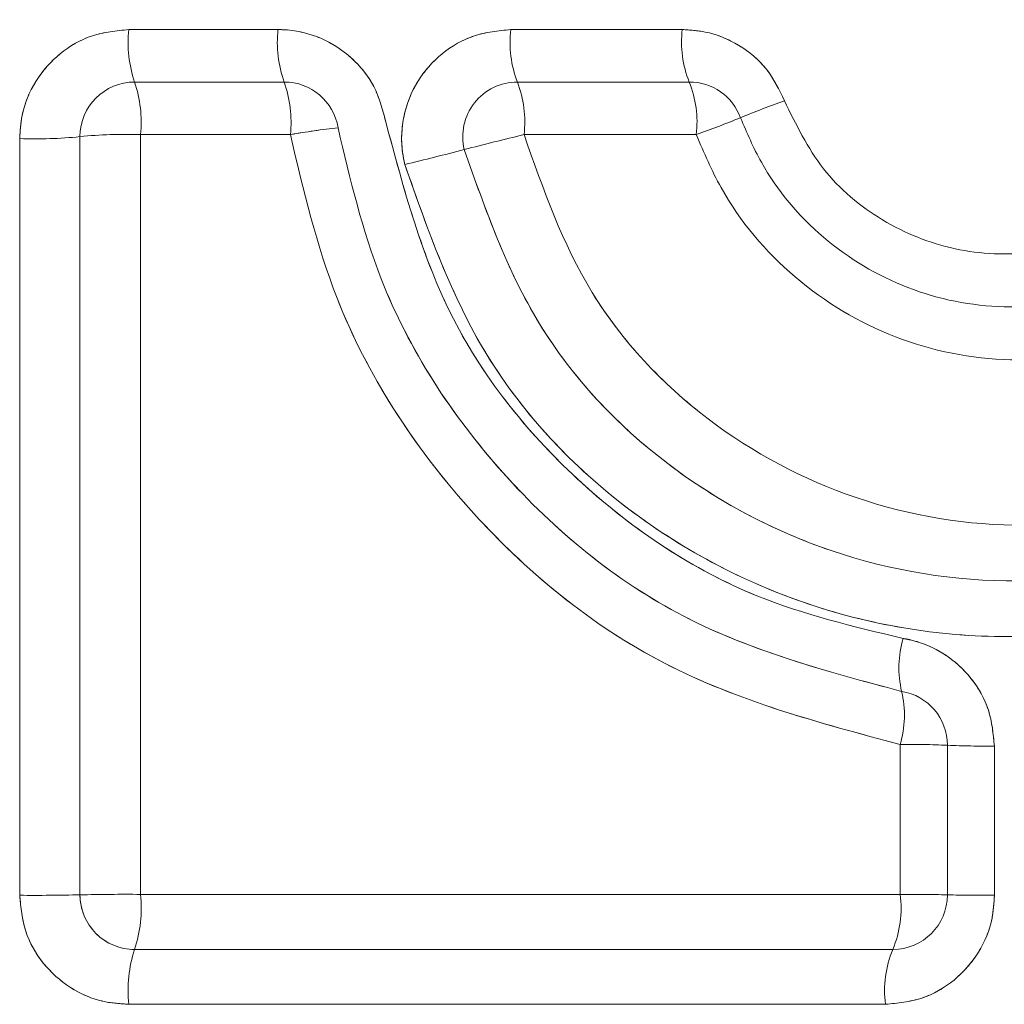
# Model space of a CAD drawing. Units: inches. Extents: x 4 to 132, y 2 to 86.
# Drawn here: x 37 to 37, y 77 to 78 of the extents above; entities that cross this region are included whole.
import ezdxf

# ---------------------------------------------------------------- set-up
doc = ezdxf.new("R2010")
doc.units = ezdxf.units.IN
doc.header["$LTSCALE"] = 8
doc.header["$MEASUREMENT"] = 0
doc.linetypes.add('PHANTOM', pattern=[0.49999999999999994, 0.25, -0.05, 0.05, -0.05, 0.05, -0.05])

msp = doc.modelspace()

# ---------------------------------------------------------------- linework, layer by layer
at = {"color": 7, "linetype": 'Continuous', "lineweight": 15}
for p, q in [((36.85333489879986, 77.673919977378), (36.88066237919405, 77.673919977378)), ((36.92327303336626, 77.673919977378), (36.95467544184626, 77.673919977378)), ((36.85441268710517, 77.6643196211155), (36.88179482246015, 77.6643196211155)), ((36.92449069794071, 77.6643196211155), (36.95595591123766, 77.6643196211155)), ((36.8554947952033, 77.65468078647118), (36.8554947952033, 77.51559010510846)), ((36.88293180457702, 77.65468078647118), (36.8554947952033, 77.65468078647118)), ((36.95724151277091, 77.65468078647118), (36.92571324293429, 77.65468078647118)), ((36.83337481895954, 77.51542446839598), (36.83337481895954, 77.65395989753769)), ((36.84441268710518, 77.5155071211155), (36.84441268710518, 77.6543196211155)), ((36.99458547656602, 77.51559010510846), (36.99458547656602, 77.54302656569874)), ((37.00322518710517, 77.5428887087846), (37.00322518710517, 77.5155071211155)), ((37.01183040778189, 77.54275140219747), (37.01183040778189, 77.51542446839598)), ((36.8554947952033, 77.51559010510846), (36.99458547656602, 77.51559010510846)), ((36.99322518710517, 77.5055071211155), (36.85441268710517, 77.5055071211155)), ((36.99187032794158, 77.49546438855566), (36.85333489879986, 77.49546438855566))]:
    msp.add_line(p, q, dxfattribs=at)
at = {"color": 7, "linetype": 'PHANTOM', "lineweight": 0}
for p, q in [((36.85333489879986, 77.673919977378), (36.88066237919405, 77.673919977378)), ((36.85333489879986, 77.673919977378), (36.88066237919405, 77.673919977378)), ((36.92327303336626, 77.673919977378), (36.95467544184626, 77.673919977378)), ((36.92327303336626, 77.673919977378), (36.95467544184626, 77.673919977378)), ((36.85441268710517, 77.6643196211155), (36.88179482246015, 77.6643196211155)), ((36.85441268710517, 77.6643196211155), (36.88179482246015, 77.6643196211155)), ((36.92449069794071, 77.6643196211155), (36.95595591123766, 77.6643196211155)), ((36.92449069794071, 77.6643196211155), (36.95595591123766, 77.6643196211155)), ((36.8554947952033, 77.65468078647118), (36.8554947952033, 77.51559010510846)), ((36.88293180457702, 77.65468078647118), (36.8554947952033, 77.65468078647118)), ((36.8554947952033, 77.65468078647118), (36.8554947952033, 77.51559010510846)), ((36.88293180457702, 77.65468078647118), (36.8554947952033, 77.65468078647118)), ((36.95724151277091, 77.65468078647118), (36.92571324293429, 77.65468078647118)), ((36.95724151277091, 77.65468078647118), (36.92571324293429, 77.65468078647118)), ((36.83337481895954, 77.51542446839598), (36.83337481895954, 77.65395989753769)), ((36.83337481895954, 77.51542446839598), (36.83337481895954, 77.65395989753769)), ((36.84441268710518, 77.5155071211155), (36.84441268710518, 77.6543196211155)), ((36.84441268710518, 77.5155071211155), (36.84441268710518, 77.6543196211155)), ((36.99458547656602, 77.51559010510846), (36.99458547656602, 77.54302656569874)), ((36.99458547656602, 77.51559010510846), (36.99458547656602, 77.54302656569874)), ((37.00322518710517, 77.5428887087846), (37.00322518710517, 77.5155071211155)), ((37.00322518710517, 77.5428887087846), (37.00322518710517, 77.5155071211155)), ((37.01183040778189, 77.54275140219747), (37.01183040778189, 77.51542446839598)), ((37.01183040778189, 77.54275140219747), (37.01183040778189, 77.51542446839598)), ((36.8554947952033, 77.51559010510846), (36.99458547656602, 77.51559010510846)), ((36.8554947952033, 77.51559010510846), (36.99458547656602, 77.51559010510846)), ((36.99322518710517, 77.5055071211155), (36.85441268710517, 77.5055071211155)), ((36.99322518710517, 77.5055071211155), (36.85441268710517, 77.5055071211155)), ((36.99187032794158, 77.49546438855566), (36.85333489879986, 77.49546438855566)), ((36.99187032794158, 77.49546438855566), (36.85333489879986, 77.49546438855566))]:
    msp.add_line(p, q, dxfattribs=at)
at = {"color": 7, "linetype": 'Continuous', "lineweight": 15}
for centre, radius, start, end in [((36.87609446993064, 77.67161441352233), 0.02287605085563946, 174.21562125793, 198.5954098518905), ((36.90240491892003, 77.67161772517466), 0.02186408925484263, 173.9556447951589, 199.4992246461328), ((36.94361939457753, 77.67162321569306), 0.02047558372249497, 173.5595347377721, 200.8975312873802), ((36.97411736179161, 77.6716275168575), 0.01957660916500884, 173.2751186308456, 201.9191158680001), ((36.85441268710517, 77.6543196211155), 0.00999999999999801, 90, 180), ((36.83269902830271, 77.65700176846514), 0.02291361922530941, 354.1863861701302, 18.62464493973711), ((36.86115462363477, 77.65699845933874), 0.02190016477820469, 353.9250682458156, 19.52980119550537), ((36.88179482246015, 77.6543196211155), 0.00999999999999789, 9.331046448326985, 90), ((36.92449069794071, 77.6543196211155), 0.009999999999998784, 90, 193.7250093509643), ((36.90533436836011, 77.656992973008), 0.02050962543518884, 353.5269041619665, 20.93016186321875), ((36.93776845323418, 77.65698867512418), 0.01960934465391329, 353.2410045103798, 21.95322998851368), ((36.95595591123766, 77.6543196211155), 0.01000000000000467, 20.28883424252413, 90), ((37.03753887533453, 77.48170316225827), 0.1903126413966878, 109.6962449842078, 112.2961261290232), ((36.89298025809885, 77.83421842411548), 0.1906915629568442, 289.6936278048626, 292.2987433082575), ((36.8525260838725, 77.57556965405588), 0.07916681450579863, 87.85093639426574, 95.88227554232067), ((36.90468698783766, 77.534835592418), 0.1218037706162902, 96.13837739500605, 100.2887167215751), ((37.03615481126729, 77.18959509151966), 0.4780188737533108, 103.3583194270566, 104.7096016639213), ((36.83632334310175, 77.7330110028144), 0.07910607460926052, 267.8639171331354, 275.8692948035882), ((36.79349249706119, 78.11401233360175), 0.4777176153240282, 283.3605923299264, 284.7073287611179), ((37.0134812554029, 77.55710764415583), 0.01913698737208294, 163.7967642313367, 193.141967382348), ((36.97618112812258, 77.5483868232514), 0.01916904803735606, 343.7618249653964, 13.17690664829237), ((36.99322518710517, 77.5428887087846), 0.01000000000000266, 1.628443996909645e-10, 80.67534540822803), ((36.99655548096167, 77.39568877163556), 0.14735096360975, 87.40567271364235, 90.76603706915014), ((37.00987295412241, 77.68979472847866), 0.147056354601446, 267.4090283892659, 270.7626813935183), ((36.85252372216237, 77.1723401661767), 0.3432627970690584, 89.50407654753167, 91.3539810814835), ((36.83132649341803, 77.51308429462544), 0.02429785787597024, 341.8295261055168, 5.919373095905819), ((36.97498642145171, 77.5131009522235), 0.01975648864193152, 337.3952724488382, 7.238026739509368), ((36.99655589222058, 77.27094146081119), 0.2446565790947476, 88.437933726556, 90.46145385432733), ((36.83632571358677, 77.8584149554783), 0.3430031807550284, 269.5070719366225, 271.3509856923742), ((36.85441268710517, 77.5155071211155), 0.01000000000000512, 180, 270.0000000000008), ((36.99322518710517, 77.5155071211155), 0.01000000000000512, 270.0000000000008, 0), ((37.00987254305447, 77.75958424032319), 0.2441676216492282, 268.4399548882181, 270.459432692687), ((36.87747022661814, 77.49795338029504), 0.02426332888897337, 161.8610002179282, 185.8878989833938), ((37.01144233818115, 77.49793669803317), 0.01972754163524863, 157.4339054778518, 187.1993937105967)]:
    msp.add_arc(centre, radius, start, end, dxfattribs=at)
at = {"color": 7, "linetype": 'PHANTOM', "lineweight": 0}
for centre, radius, start, end in [((36.87609446993064, 77.67161441352233), 0.02287605085563946, 174.21562125793, 198.5954098518905), ((36.87609446993064, 77.67161441352233), 0.02287605085563946, 174.21562125793, 198.5954098518905), ((36.90240491892003, 77.67161772517466), 0.02186408925484263, 173.9556447951589, 199.4992246461328), ((36.90240491892003, 77.67161772517466), 0.02186408925484263, 173.9556447951589, 199.4992246461328), ((36.94361939457753, 77.67162321569306), 0.02047558372249497, 173.5595347377721, 200.8975312873802), ((36.94361939457753, 77.67162321569306), 0.02047558372249497, 173.5595347377721, 200.8975312873802), ((36.97411736179161, 77.6716275168575), 0.01957660916500884, 173.2751186308456, 201.9191158680001), ((36.97411736179161, 77.6716275168575), 0.01957660916500884, 173.2751186308456, 201.9191158680001), ((36.85441268710517, 77.6543196211155), 0.00999999999999801, 90, 180), ((36.85441268710517, 77.6543196211155), 0.00999999999999801, 90, 180), ((36.83269902830271, 77.65700176846514), 0.02291361922530941, 354.1863861701302, 18.62464493973711), ((36.83269902830271, 77.65700176846514), 0.02291361922530941, 354.1863861701302, 18.62464493973711), ((36.86115462363477, 77.65699845933874), 0.02190016477820469, 353.9250682458156, 19.52980119550537), ((36.88179482246015, 77.6543196211155), 0.00999999999999789, 9.331046448326985, 90), ((36.86115462363477, 77.65699845933874), 0.02190016477820469, 353.9250682458156, 19.52980119550537), ((36.88179482246015, 77.6543196211155), 0.00999999999999789, 9.331046448326985, 90), ((36.92449069794071, 77.6543196211155), 0.009999999999998784, 90, 193.7250093509643), ((36.92449069794071, 77.6543196211155), 0.009999999999998784, 90, 193.7250093509643), ((36.90533436836011, 77.656992973008), 0.02050962543518884, 353.5269041619665, 20.93016186321875), ((36.90533436836011, 77.656992973008), 0.02050962543518884, 353.5269041619665, 20.93016186321875), ((36.93776845323418, 77.65698867512418), 0.01960934465391329, 353.2410045103798, 21.95322998851368), ((36.95595591123766, 77.6543196211155), 0.01000000000000467, 20.28883424252413, 90), ((36.93776845323418, 77.65698867512418), 0.01960934465391329, 353.2410045103798, 21.95322998851368), ((36.95595591123766, 77.6543196211155), 0.01000000000000467, 20.28883424252413, 90), ((37.03753887533453, 77.48170316225827), 0.1903126413966878, 109.6962449842078, 112.2961261290232), ((37.03753887533453, 77.48170316225827), 0.1903126413966878, 109.6962449842078, 112.2961261290232), ((36.89298025809885, 77.83421842411548), 0.1906915629568442, 289.6936278048626, 292.2987433082575), ((36.89298025809885, 77.83421842411548), 0.1906915629568442, 289.6936278048626, 292.2987433082575), ((36.8525260838725, 77.57556965405588), 0.07916681450579863, 87.85093639426574, 95.88227554232067), ((36.8525260838725, 77.57556965405588), 0.07916681450579863, 87.85093639426574, 95.88227554232067), ((36.90468698783766, 77.534835592418), 0.1218037706162902, 96.13837739500605, 100.2887167215751), ((36.90468698783766, 77.534835592418), 0.1218037706162902, 96.13837739500605, 100.2887167215751), ((37.03615481126729, 77.18959509151966), 0.4780188737533108, 103.3583194270566, 104.7096016639213), ((37.03615481126729, 77.18959509151966), 0.4780188737533108, 103.3583194270566, 104.7096016639213), ((36.83632334310175, 77.7330110028144), 0.07910607460926052, 267.8639171331354, 275.8692948035882), ((36.83632334310175, 77.7330110028144), 0.07910607460926052, 267.8639171331354, 275.8692948035882), ((36.79349249706119, 78.11401233360175), 0.4777176153240282, 283.3605923299264, 284.7073287611179), ((36.79349249706119, 78.11401233360175), 0.4777176153240282, 283.3605923299264, 284.7073287611179), ((37.0134812554029, 77.55710764415583), 0.01913698737208294, 163.7967642313367, 193.141967382348), ((37.0134812554029, 77.55710764415583), 0.01913698737208294, 163.7967642313367, 193.141967382348), ((36.97618112812258, 77.5483868232514), 0.01916904803735606, 343.7618249653964, 13.17690664829237), ((36.97618112812258, 77.5483868232514), 0.01916904803735606, 343.7618249653964, 13.17690664829237), ((36.99322518710517, 77.5428887087846), 0.01000000000000266, 1.628443996909645e-10, 80.67534540822803), ((36.99322518710517, 77.5428887087846), 0.01000000000000266, 1.628443996909645e-10, 80.67534540822803), ((36.99655548096167, 77.39568877163556), 0.14735096360975, 87.40567271364235, 90.76603706915014), ((36.99655548096167, 77.39568877163556), 0.14735096360975, 87.40567271364235, 90.76603706915014), ((37.00987295412241, 77.68979472847866), 0.147056354601446, 267.4090283892659, 270.7626813935183), ((37.00987295412241, 77.68979472847866), 0.147056354601446, 267.4090283892659, 270.7626813935183), ((36.85252372216237, 77.1723401661767), 0.3432627970690584, 89.50407654753167, 91.3539810814835), ((36.85252372216237, 77.1723401661767), 0.3432627970690584, 89.50407654753167, 91.3539810814835), ((36.83132649341803, 77.51308429462544), 0.02429785787597024, 341.8295261055168, 5.919373095905819), ((36.83132649341803, 77.51308429462544), 0.02429785787597024, 341.8295261055168, 5.919373095905819), ((36.97498642145171, 77.5131009522235), 0.01975648864193152, 337.3952724488382, 7.238026739509368), ((36.97498642145171, 77.5131009522235), 0.01975648864193152, 337.3952724488382, 7.238026739509368), ((36.99655589222058, 77.27094146081119), 0.2446565790947476, 88.437933726556, 90.46145385432733), ((36.99655589222058, 77.27094146081119), 0.2446565790947476, 88.437933726556, 90.46145385432733), ((36.83632571358677, 77.8584149554783), 0.3430031807550284, 269.5070719366225, 271.3509856923742), ((36.83632571358677, 77.8584149554783), 0.3430031807550284, 269.5070719366225, 271.3509856923742), ((36.85441268710517, 77.5155071211155), 0.01000000000000512, 180, 270.0000000000008), ((36.85441268710517, 77.5155071211155), 0.01000000000000512, 180, 270.0000000000008), ((36.99322518710517, 77.5155071211155), 0.01000000000000512, 270.0000000000008, 0), ((36.99322518710517, 77.5155071211155), 0.01000000000000512, 270.0000000000008, 0), ((37.00987254305447, 77.75958424032319), 0.2441676216492282, 268.4399548882181, 270.459432692687), ((37.00987254305447, 77.75958424032319), 0.2441676216492282, 268.4399548882181, 270.459432692687), ((36.87747022661814, 77.49795338029504), 0.02426332888897337, 161.8610002179282, 185.8878989833938), ((36.87747022661814, 77.49795338029504), 0.02426332888897337, 161.8610002179282, 185.8878989833938), ((37.01144233818115, 77.49793669803317), 0.01972754163524863, 157.4339054778518, 187.1993937105967), ((37.01144233818115, 77.49793669803317), 0.01972754163524863, 157.4339054778518, 187.1993937105967)]:
    msp.add_arc(centre, radius, start, end, dxfattribs=at)
at = {"color": 7, "linetype": 'Continuous', "lineweight": 15}
for points, knots in [([(36.90387372073717, 77.70221845791461), (36.90904106512057, 77.71626656219031), (36.91866639723052, 77.74243429151821), (36.94866832669243, 77.77058603966924), (36.98372256679266, 77.78674623799623), (37.0224538157789, 77.79063160797193), (37.06029271094548, 77.78076396766622), (37.09287760459284, 77.75936629243829), (37.11591174197469, 77.72821902355238), (37.12761967899144, 77.69148218855617), (37.12644111831491, 77.6533451796537), (37.1127837609163, 77.61749263835105), (37.08830802588523, 77.58813520126509), (37.0549306833553, 77.56844976264944), (37.01696729214596, 77.56054642745406), (36.97823392140945, 77.56636046489834), (36.94375778565417, 77.58427422622862), (36.91664465994823, 77.61289867175242), (36.90812329157085, 77.63715414956071), (36.90388290065852, 77.64922412507609)], [0, 0, 0, 0, 0.06779573401298643, 0.1262846845682155, 0.1840196532058678, 0.2437252650285899, 0.3022571786788856, 0.3608869381264171, 0.41930094804941, 0.4759911455301015, 0.5339814236264804, 0.5903745072614996, 0.6490185046430972, 0.7065120827121704, 0.7661902752211385, 0.8246746270328407, 0.8835601435518637, 0.9420573683416793, 1, 1, 1, 1]), ([(36.91476889214248, 77.70030965986433), (36.91536403347702, 77.70254455549403), (36.91890444062071, 77.7158396166727), (36.9309587325669, 77.73917568241188), (36.95666744642929, 77.76366388307538), (36.98937827463792, 77.77793072535621), (37.02460295870411, 77.78093455537784), (37.05846227747654, 77.77160713915309), (37.08763888530991, 77.75221800238057), (37.10833913558832, 77.72423254566912), (37.11914456669572, 77.69068574721248), (37.1181112034241, 77.65556749438888), (37.10527069096277, 77.62221915336126), (37.08222501575151, 77.595182546286), (37.05114986649611, 77.57753641521768), (37.01638004412852, 77.57090246482252), (36.98160548547035, 77.57668687912773), (36.95075985459541, 77.59302847998866), (36.9263994074195, 77.61885345097481), (36.91864786696512, 77.64092368364038), (36.91477624145413, 77.65194699911224)], [0, 0, 0, 0, 0.01160843011902425, 0.06905682152266208, 0.1292349601596494, 0.1871740448239237, 0.2461099121704787, 0.3043296538249848, 0.3608833790185569, 0.4191198210371423, 0.4753200804838931, 0.5343381562039344, 0.5915431833380713, 0.6517067118488562, 0.7096010069989842, 0.7688481008367053, 0.8270620355854854, 0.8839105274228831, 0.9420173362659426, 0.9999999999999999, 0.9999999999999999, 0.9999999999999999, 0.9999999999999999]), ([(36.92571324293429, 77.65468078647118), (36.92922265839047, 77.64469291584888), (36.93624166284759, 77.62471668069216), (36.95828162246898, 77.60132951602459), (36.98620434872487, 77.58656458451254), (37.01766339833659, 77.5813121945321), (37.04912284112493, 77.58733731398911), (37.07723077925158, 77.60328195994089), (37.0980851230921, 77.62775641726623), (37.10970224423756, 77.65791200624227), (37.11064462329234, 77.68970700500599), (37.10086120542368, 77.72004994052878), (37.08213487442875, 77.74539408707062), (37.05572064251762, 77.76291788861685), (37.02508897382158, 77.7713765951459), (36.99321612635873, 77.76863453545307), (36.96362827717697, 77.75574577867138), (36.94036536802096, 77.7335784682107), (36.92945455682415, 77.71246199447091), (36.92624617197336, 77.70041497662002), (36.92570773156944, 77.69839321132088)], [0, 0, 0, 0, 0.05799822013971299, 0.1159993083605201, 0.1728674467657641, 0.2311563048764593, 0.2903713002576025, 0.3484081416922741, 0.4084774709929702, 0.4657508528244972, 0.52460793000002, 0.5808343092776365, 0.6389419668363681, 0.6955190528061514, 0.7537909114985762, 0.8127015067093754, 0.8707844376101624, 0.9308866143509066, 0.9884011921837009, 0.9999999999999999, 0.9999999999999999, 0.9999999999999999, 0.9999999999999999]), ([(36.95723701542664, 77.69839321132088), (36.96031290168401, 77.70474576312779), (36.96649928421719, 77.71752234595667), (36.98313179801106, 77.7314791062346), (37.00317236844933, 77.73950380369945), (37.02496873045123, 77.74031419061949), (37.04578298943019, 77.73380074650505), (37.06318138616849, 77.72073797375832), (37.07516982957574, 77.70274602924414), (37.08051019336052, 77.68194416175176), (37.0787347474762, 77.6606318574838), (37.07007611472756, 77.64107354119771), (37.05541260137285, 77.62537415689732), (37.03625826818968, 77.61533291526273), (37.01473242515602, 77.61221628419338), (36.99331609092603, 77.61648080317828), (36.97468450809986, 77.627659524032), (36.96285469024423, 77.64156710368239), (36.95864969754803, 77.65139094064628), (36.95724151277091, 77.65468078647118)], [0, 0, 0, 0, 0.05982883065662569, 0.1203308581613747, 0.1814262112443241, 0.2428466847995963, 0.3041724377668688, 0.3650214823992837, 0.4252264181632031, 0.4849079740686478, 0.5444135336805426, 0.6041614999238785, 0.6644643233097789, 0.7253970144226378, 0.786760212195051, 0.8481604440219669, 0.9091841934836332, 0.969587239384988, 1, 1, 1, 1]), ([(36.96533547651121, 77.65778714981462), (36.96651887439884, 77.65502168950837), (36.97005129391341, 77.64676684466308), (36.97999449210215, 77.63508532264653), (36.99563930267826, 77.62570596607219), (37.01361438510539, 77.6221321611306), (37.03167702173554, 77.62474984207242), (37.04775141037881, 77.63317577598443), (37.0600617128006, 77.64635189889731), (37.06733448655858, 77.66277297369567), (37.06882673187268, 77.68067262976975), (37.06433920637792, 77.69814516478344), (37.05426638204096, 77.71325349606134), (37.03965442100596, 77.72421610381765), (37.02218259077415, 77.72967736080565), (37.00389220872098, 77.72899407017744), (36.98707547318279, 77.7222593394821), (36.97311339487031, 77.71054871596057), (36.96791408733657, 77.69981138565608), (36.96533070002163, 77.69447631310557)], [0, 0, 0, 0, 0.03037568732103148, 0.09067083166496408, 0.1516667452537212, 0.213125709640711, 0.2746008260885859, 0.3356418354306962, 0.3959955731095779, 0.4557091206176391, 0.5151033448524314, 0.5746376427378251, 0.6347167664073495, 0.6955109217214805, 0.7568710733300276, 0.8183928246814419, 0.8796038987359862, 0.9401786182573716, 0.9999999999999999, 0.9999999999999999, 0.9999999999999999, 0.9999999999999999]), ([(36.97339712901901, 77.660881112506), (36.97550171827416, 77.65653745106411), (36.97971048314283, 77.64785098189526), (36.99099813463773, 77.6384019239966), (37.00448711279964, 77.63298140653005), (37.01915036419668, 77.63235898880438), (37.03326141465966, 77.63664869057604), (37.04519006666929, 77.64544340842188), (37.05349010798717, 77.6577237708577), (37.05719997098242, 77.67201244750484), (37.05596599740976, 77.68662515422153), (37.05002285232446, 77.69993201679848), (37.04007576601276, 77.71052262184554), (37.0271879336248, 77.71728008289566), (37.01272364457757, 77.71943439065089), (36.99824764881162, 77.71666418800758), (36.98551792724527, 77.70917915117641), (36.97732087070471, 77.6996861924104), (36.97438958315466, 77.69288834050765), (36.97339207449848, 77.69057505121049)], [0, 0, 0, 0, 0.05990283224888678, 0.1197938910339773, 0.1798597434679274, 0.2405447468471126, 0.3017616584233641, 0.363184468606259, 0.4243873604492956, 0.4850392990062153, 0.5450593669971641, 0.6046487859743787, 0.6641915287746495, 0.7240848402572023, 0.7845750914695417, 0.845654996970258, 0.9070592873879605, 0.9683725449107826, 1, 1, 1, 1]), ([(36.83337481895954, 77.65395989753769), (36.83346455273136, 77.6553743925312), (36.83369720663366, 77.6590417718619), (36.83603675454572, 77.66464816114183), (36.84055327024812, 77.66976794059507), (36.84656080666444, 77.67324943073034), (36.85107685704956, 77.67369646073612), (36.85333489879986, 77.673919977378)], [0, 0, 0, 0, 0.1352973389368717, 0.3507871477757256, 0.5671580668395911, 0.7835774464393599, 0.9999999999999999, 0.9999999999999999, 0.9999999999999999, 0.9999999999999999]), ([(36.88066237919405, 77.673919977378), (36.88110723296214, 77.67391059489685), (36.8837744243349, 77.67385434074187), (36.8886346880076, 77.67266697334178), (36.89430983555251, 77.66901027992395), (36.89862860530659, 77.66369203325243), (36.89978175600334, 77.65936151492568), (36.90035834734661, 77.65719619569536)], [0, 0, 0, 0, 0.04790469691967414, 0.2872202137086989, 0.5251144842406147, 0.7625506551668816, 1, 1, 1, 1]), ([(36.90388290065852, 77.64922412507609), (36.90373046718526, 77.64995772118044), (36.90312257965003, 77.65288321987946), (36.90339468084175, 77.65823874644771), (36.9059323710574, 77.66461831909436), (36.91048063694905, 77.66975644100393), (36.91648688443217, 77.67324714847398), (36.92101098258578, 77.67369570096406), (36.92327303336626, 77.673919977378)], [0, 0, 0, 0, 0.06215386027638328, 0.2478625994583447, 0.4350518467660824, 0.6232801849938303, 0.8116399506322235, 1, 1, 1, 1]), ([(36.95467544184626, 77.673919977378), (36.95608378267876, 77.67383177746993), (36.95971090097981, 77.67360462258428), (36.96521383255487, 77.67130802199964), (36.97046072718545, 77.66693871233895), (36.97241827223198, 77.6629004283373), (36.97339712901901, 77.660881112506)], [0, 0, 0, 0, 0.175076211632262, 0.450900887508567, 0.7254268074371961, 1, 1, 1, 1]), ([(36.90035834734661, 77.65719619569536), (36.90367736667505, 77.64473240922504), (36.9103150322124, 77.619806237446), (36.93505677380235, 77.58940549187952), (36.96458427537434, 77.56973784850909), (36.9860211048253, 77.56461739587706), (36.99510442881775, 77.56244773126546)], [0, 0, 0, 0, 0.2680196223694387, 0.5360091143451436, 0.803395387662677, 1, 1, 1, 1]), ([(36.99458547656602, 77.54302656569874), (36.97974704415986, 77.54698580856238), (36.95006521885153, 77.5549056178667), (36.91394056584967, 77.5846644938982), (36.89118887987332, 77.61961085670971), (36.88532062706895, 77.64453484084295), (36.88293180457702, 77.65468078647118)], [0, 0, 0, 0, 0.2729709001472806, 0.5460330546145695, 0.8152011363722786, 1, 1, 1, 1]), ([(36.89166250250458, 77.6559410064925), (36.89387054319231, 77.64656462817341), (36.89929554697413, 77.62352751290486), (36.92032341899984, 77.59122515647528), (36.95371582745572, 77.56372988883182), (36.98113263252108, 77.55641513182556), (36.99484547164413, 77.55275656964767)], [0, 0, 0, 0, 0.1847047596892307, 0.4538068638880723, 0.726815046911446, 1, 1, 1, 1]), ([(36.99510442881775, 77.56244773126546), (36.99555651700273, 77.56236335485251), (36.9981923751968, 77.56187140600966), (37.00279932710243, 77.55989849625524), (37.00779130624273, 77.55536992903728), (37.01117881018611, 77.549430574002), (37.01161320166535, 77.54497786371117), (37.01183040778189, 77.54275140219747)], [0, 0, 0, 0, 0.04956729108580262, 0.2889974892201264, 0.5264727092327514, 0.763225042790991, 1, 1, 1, 1]), ([(36.85333489879986, 77.49546438855566), (36.85182091082142, 77.4955666544897), (36.8480773319879, 77.49581952346328), (36.84245923128092, 77.49825349782536), (36.83743842845156, 77.50276744288328), (36.83403051298633, 77.50872526749951), (36.83359338858535, 77.51319135085436), (36.83337481895954, 77.51542446839598)], [0, 0, 0, 0, 0.1457438619802967, 0.360375144711306, 0.5738775874356412, 0.7869315552871142, 1, 1, 1, 1]), ([(37.01183040778189, 77.51542446839598), (37.0117418872138, 77.51401950644565), (37.01151177958948, 77.51036733313042), (37.00918614824697, 77.50476495980764), (37.00467292766166, 77.49963067412867), (36.99865398470006, 77.49613620305477), (36.99413145840725, 77.49568831796206), (36.99187032794158, 77.49546438855566)], [0, 0, 0, 0, 0.1342106885019255, 0.3488782703692731, 0.5653998290846926, 0.7827126647324386, 0.9999999999999999, 0.9999999999999999, 0.9999999999999999, 0.9999999999999999])]:
    msp.add_open_spline(points, degree=3, knots=knots, dxfattribs=at)
at = {"color": 7, "linetype": 'PHANTOM', "lineweight": 0}
for points, knots in [([(36.90387372073717, 77.70221845791461), (36.90904106512057, 77.71626656219031), (36.91866639723052, 77.74243429151821), (36.94866832669243, 77.77058603966924), (36.98372256679266, 77.78674623799623), (37.0224538157789, 77.79063160797193), (37.06029271094548, 77.78076396766622), (37.09287760459284, 77.75936629243829), (37.11591174197469, 77.72821902355238), (37.12761967899144, 77.69148218855617), (37.12644111831491, 77.6533451796537), (37.1127837609163, 77.61749263835105), (37.08830802588523, 77.58813520126509), (37.0549306833553, 77.56844976264944), (37.01696729214596, 77.56054642745406), (36.97823392140945, 77.56636046489834), (36.94375778565417, 77.58427422622862), (36.91664465994823, 77.61289867175242), (36.90812329157085, 77.63715414956071), (36.90388290065852, 77.64922412507609)], [0, 0, 0, 0, 0.06779573401298643, 0.1262846845682155, 0.1840196532058678, 0.2437252650285899, 0.3022571786788856, 0.3608869381264171, 0.41930094804941, 0.4759911455301015, 0.5339814236264804, 0.5903745072614996, 0.6490185046430972, 0.7065120827121704, 0.7661902752211385, 0.8246746270328407, 0.8835601435518637, 0.9420573683416793, 1, 1, 1, 1]), ([(36.90387372073717, 77.70221845791461), (36.90904106512057, 77.71626656219031), (36.91866639723052, 77.74243429151821), (36.94866832669243, 77.77058603966924), (36.98372256679266, 77.78674623799623), (37.0224538157789, 77.79063160797193), (37.06029271094548, 77.78076396766622), (37.09287760459284, 77.75936629243829), (37.11591174197469, 77.72821902355238), (37.12761967899144, 77.69148218855617), (37.12644111831491, 77.6533451796537), (37.1127837609163, 77.61749263835105), (37.08830802588523, 77.58813520126509), (37.0549306833553, 77.56844976264944), (37.01696729214596, 77.56054642745406), (36.97823392140945, 77.56636046489834), (36.94375778565417, 77.58427422622862), (36.91664465994823, 77.61289867175242), (36.90812329157085, 77.63715414956071), (36.90388290065852, 77.64922412507609)], [0, 0, 0, 0, 0.06779573401298643, 0.1262846845682155, 0.1840196532058678, 0.2437252650285899, 0.3022571786788856, 0.3608869381264171, 0.41930094804941, 0.4759911455301015, 0.5339814236264804, 0.5903745072614996, 0.6490185046430972, 0.7065120827121704, 0.7661902752211385, 0.8246746270328407, 0.8835601435518637, 0.9420573683416793, 1, 1, 1, 1]), ([(36.91476889214248, 77.70030965986433), (36.91536403347702, 77.70254455549403), (36.91890444062071, 77.7158396166727), (36.9309587325669, 77.73917568241188), (36.95666744642929, 77.76366388307538), (36.98937827463792, 77.77793072535621), (37.02460295870411, 77.78093455537784), (37.05846227747654, 77.77160713915309), (37.08763888530991, 77.75221800238057), (37.10833913558832, 77.72423254566912), (37.11914456669572, 77.69068574721248), (37.1181112034241, 77.65556749438888), (37.10527069096277, 77.62221915336126), (37.08222501575151, 77.595182546286), (37.05114986649611, 77.57753641521768), (37.01638004412852, 77.57090246482252), (36.98160548547035, 77.57668687912773), (36.95075985459541, 77.59302847998866), (36.9263994074195, 77.61885345097481), (36.91864786696512, 77.64092368364038), (36.91477624145413, 77.65194699911224)], [0, 0, 0, 0, 0.01160843011902425, 0.06905682152266208, 0.1292349601596494, 0.1871740448239237, 0.2461099121704787, 0.3043296538249848, 0.3608833790185569, 0.4191198210371423, 0.4753200804838931, 0.5343381562039344, 0.5915431833380713, 0.6517067118488562, 0.7096010069989842, 0.7688481008367053, 0.8270620355854854, 0.8839105274228831, 0.9420173362659426, 0.9999999999999999, 0.9999999999999999, 0.9999999999999999, 0.9999999999999999]), ([(36.91476889214248, 77.70030965986433), (36.91536403347702, 77.70254455549403), (36.91890444062071, 77.7158396166727), (36.9309587325669, 77.73917568241188), (36.95666744642929, 77.76366388307538), (36.98937827463792, 77.77793072535621), (37.02460295870411, 77.78093455537784), (37.05846227747654, 77.77160713915309), (37.08763888530991, 77.75221800238057), (37.10833913558832, 77.72423254566912), (37.11914456669572, 77.69068574721248), (37.1181112034241, 77.65556749438888), (37.10527069096277, 77.62221915336126), (37.08222501575151, 77.595182546286), (37.05114986649611, 77.57753641521768), (37.01638004412852, 77.57090246482252), (36.98160548547035, 77.57668687912773), (36.95075985459541, 77.59302847998866), (36.9263994074195, 77.61885345097481), (36.91864786696512, 77.64092368364038), (36.91477624145413, 77.65194699911224)], [0, 0, 0, 0, 0.01160843011902425, 0.06905682152266208, 0.1292349601596494, 0.1871740448239237, 0.2461099121704787, 0.3043296538249848, 0.3608833790185569, 0.4191198210371423, 0.4753200804838931, 0.5343381562039344, 0.5915431833380713, 0.6517067118488562, 0.7096010069989842, 0.7688481008367053, 0.8270620355854854, 0.8839105274228831, 0.9420173362659426, 0.9999999999999999, 0.9999999999999999, 0.9999999999999999, 0.9999999999999999]), ([(36.92571324293429, 77.65468078647118), (36.92922265839047, 77.64469291584888), (36.93624166284759, 77.62471668069216), (36.95828162246898, 77.60132951602459), (36.98620434872487, 77.58656458451254), (37.01766339833659, 77.5813121945321), (37.04912284112493, 77.58733731398911), (37.07723077925158, 77.60328195994089), (37.0980851230921, 77.62775641726623), (37.10970224423756, 77.65791200624227), (37.11064462329234, 77.68970700500599), (37.10086120542368, 77.72004994052878), (37.08213487442875, 77.74539408707062), (37.05572064251762, 77.76291788861685), (37.02508897382158, 77.7713765951459), (36.99321612635873, 77.76863453545307), (36.96362827717697, 77.75574577867138), (36.94036536802096, 77.7335784682107), (36.92945455682415, 77.71246199447091), (36.92624617197336, 77.70041497662002), (36.92570773156944, 77.69839321132088)], [0, 0, 0, 0, 0.05799822013971299, 0.1159993083605201, 0.1728674467657641, 0.2311563048764593, 0.2903713002576025, 0.3484081416922741, 0.4084774709929702, 0.4657508528244972, 0.52460793000002, 0.5808343092776365, 0.6389419668363681, 0.6955190528061514, 0.7537909114985762, 0.8127015067093754, 0.8707844376101624, 0.9308866143509066, 0.9884011921837009, 0.9999999999999999, 0.9999999999999999, 0.9999999999999999, 0.9999999999999999]), ([(36.92571324293429, 77.65468078647118), (36.92922265839047, 77.64469291584888), (36.93624166284759, 77.62471668069216), (36.95828162246898, 77.60132951602459), (36.98620434872487, 77.58656458451254), (37.01766339833659, 77.5813121945321), (37.04912284112493, 77.58733731398911), (37.07723077925158, 77.60328195994089), (37.0980851230921, 77.62775641726623), (37.10970224423756, 77.65791200624227), (37.11064462329234, 77.68970700500599), (37.10086120542368, 77.72004994052878), (37.08213487442875, 77.74539408707062), (37.05572064251762, 77.76291788861685), (37.02508897382158, 77.7713765951459), (36.99321612635873, 77.76863453545307), (36.96362827717697, 77.75574577867138), (36.94036536802096, 77.7335784682107), (36.92945455682415, 77.71246199447091), (36.92624617197336, 77.70041497662002), (36.92570773156944, 77.69839321132088)], [0, 0, 0, 0, 0.05799822013971299, 0.1159993083605201, 0.1728674467657641, 0.2311563048764593, 0.2903713002576025, 0.3484081416922741, 0.4084774709929702, 0.4657508528244972, 0.52460793000002, 0.5808343092776365, 0.6389419668363681, 0.6955190528061514, 0.7537909114985762, 0.8127015067093754, 0.8707844376101624, 0.9308866143509066, 0.9884011921837009, 0.9999999999999999, 0.9999999999999999, 0.9999999999999999, 0.9999999999999999]), ([(36.95723701542664, 77.69839321132088), (36.96031290168401, 77.70474576312779), (36.96649928421719, 77.71752234595667), (36.98313179801106, 77.7314791062346), (37.00317236844933, 77.73950380369945), (37.02496873045123, 77.74031419061949), (37.04578298943019, 77.73380074650505), (37.06318138616849, 77.72073797375832), (37.07516982957574, 77.70274602924414), (37.08051019336052, 77.68194416175176), (37.0787347474762, 77.6606318574838), (37.07007611472756, 77.64107354119771), (37.05541260137285, 77.62537415689732), (37.03625826818968, 77.61533291526273), (37.01473242515602, 77.61221628419338), (36.99331609092603, 77.61648080317828), (36.97468450809986, 77.627659524032), (36.96285469024423, 77.64156710368239), (36.95864969754803, 77.65139094064628), (36.95724151277091, 77.65468078647118)], [0, 0, 0, 0, 0.05982883065662569, 0.1203308581613747, 0.1814262112443241, 0.2428466847995963, 0.3041724377668688, 0.3650214823992837, 0.4252264181632031, 0.4849079740686478, 0.5444135336805426, 0.6041614999238785, 0.6644643233097789, 0.7253970144226378, 0.786760212195051, 0.8481604440219669, 0.9091841934836332, 0.969587239384988, 1, 1, 1, 1]), ([(36.95723701542664, 77.69839321132088), (36.96031290168401, 77.70474576312779), (36.96649928421719, 77.71752234595667), (36.98313179801106, 77.7314791062346), (37.00317236844933, 77.73950380369945), (37.02496873045123, 77.74031419061949), (37.04578298943019, 77.73380074650505), (37.06318138616849, 77.72073797375832), (37.07516982957574, 77.70274602924414), (37.08051019336052, 77.68194416175176), (37.0787347474762, 77.6606318574838), (37.07007611472756, 77.64107354119771), (37.05541260137285, 77.62537415689732), (37.03625826818968, 77.61533291526273), (37.01473242515602, 77.61221628419338), (36.99331609092603, 77.61648080317828), (36.97468450809986, 77.627659524032), (36.96285469024423, 77.64156710368239), (36.95864969754803, 77.65139094064628), (36.95724151277091, 77.65468078647118)], [0, 0, 0, 0, 0.05982883065662569, 0.1203308581613747, 0.1814262112443241, 0.2428466847995963, 0.3041724377668688, 0.3650214823992837, 0.4252264181632031, 0.4849079740686478, 0.5444135336805426, 0.6041614999238785, 0.6644643233097789, 0.7253970144226378, 0.786760212195051, 0.8481604440219669, 0.9091841934836332, 0.969587239384988, 1, 1, 1, 1]), ([(36.96533547651121, 77.65778714981462), (36.96651887439884, 77.65502168950837), (36.97005129391341, 77.64676684466308), (36.97999449210215, 77.63508532264653), (36.99563930267826, 77.62570596607219), (37.01361438510539, 77.6221321611306), (37.03167702173554, 77.62474984207242), (37.04775141037881, 77.63317577598443), (37.0600617128006, 77.64635189889731), (37.06733448655858, 77.66277297369567), (37.06882673187268, 77.68067262976975), (37.06433920637792, 77.69814516478344), (37.05426638204096, 77.71325349606134), (37.03965442100596, 77.72421610381765), (37.02218259077415, 77.72967736080565), (37.00389220872098, 77.72899407017744), (36.98707547318279, 77.7222593394821), (36.97311339487031, 77.71054871596057), (36.96791408733657, 77.69981138565608), (36.96533070002163, 77.69447631310557)], [0, 0, 0, 0, 0.03037568732103148, 0.09067083166496408, 0.1516667452537212, 0.213125709640711, 0.2746008260885859, 0.3356418354306962, 0.3959955731095779, 0.4557091206176391, 0.5151033448524314, 0.5746376427378251, 0.6347167664073495, 0.6955109217214805, 0.7568710733300276, 0.8183928246814419, 0.8796038987359862, 0.9401786182573716, 0.9999999999999999, 0.9999999999999999, 0.9999999999999999, 0.9999999999999999]), ([(36.96533547651121, 77.65778714981462), (36.96651887439884, 77.65502168950837), (36.97005129391341, 77.64676684466308), (36.97999449210215, 77.63508532264653), (36.99563930267826, 77.62570596607219), (37.01361438510539, 77.6221321611306), (37.03167702173554, 77.62474984207242), (37.04775141037881, 77.63317577598443), (37.0600617128006, 77.64635189889731), (37.06733448655858, 77.66277297369567), (37.06882673187268, 77.68067262976975), (37.06433920637792, 77.69814516478344), (37.05426638204096, 77.71325349606134), (37.03965442100596, 77.72421610381765), (37.02218259077415, 77.72967736080565), (37.00389220872098, 77.72899407017744), (36.98707547318279, 77.7222593394821), (36.97311339487031, 77.71054871596057), (36.96791408733657, 77.69981138565608), (36.96533070002163, 77.69447631310557)], [0, 0, 0, 0, 0.03037568732103148, 0.09067083166496408, 0.1516667452537212, 0.213125709640711, 0.2746008260885859, 0.3356418354306962, 0.3959955731095779, 0.4557091206176391, 0.5151033448524314, 0.5746376427378251, 0.6347167664073495, 0.6955109217214805, 0.7568710733300276, 0.8183928246814419, 0.8796038987359862, 0.9401786182573716, 0.9999999999999999, 0.9999999999999999, 0.9999999999999999, 0.9999999999999999]), ([(36.97339712901901, 77.660881112506), (36.97550171827416, 77.65653745106411), (36.97971048314283, 77.64785098189526), (36.99099813463773, 77.6384019239966), (37.00448711279964, 77.63298140653005), (37.01915036419668, 77.63235898880438), (37.03326141465966, 77.63664869057604), (37.04519006666929, 77.64544340842188), (37.05349010798717, 77.6577237708577), (37.05719997098242, 77.67201244750484), (37.05596599740976, 77.68662515422153), (37.05002285232446, 77.69993201679848), (37.04007576601276, 77.71052262184554), (37.0271879336248, 77.71728008289566), (37.01272364457757, 77.71943439065089), (36.99824764881162, 77.71666418800758), (36.98551792724527, 77.70917915117641), (36.97732087070471, 77.6996861924104), (36.97438958315466, 77.69288834050765), (36.97339207449848, 77.69057505121049)], [0, 0, 0, 0, 0.05990283224888678, 0.1197938910339773, 0.1798597434679274, 0.2405447468471126, 0.3017616584233641, 0.363184468606259, 0.4243873604492956, 0.4850392990062153, 0.5450593669971641, 0.6046487859743787, 0.6641915287746495, 0.7240848402572023, 0.7845750914695417, 0.845654996970258, 0.9070592873879605, 0.9683725449107826, 1, 1, 1, 1]), ([(36.97339712901901, 77.660881112506), (36.97550171827416, 77.65653745106411), (36.97971048314283, 77.64785098189526), (36.99099813463773, 77.6384019239966), (37.00448711279964, 77.63298140653005), (37.01915036419668, 77.63235898880438), (37.03326141465966, 77.63664869057604), (37.04519006666929, 77.64544340842188), (37.05349010798717, 77.6577237708577), (37.05719997098242, 77.67201244750484), (37.05596599740976, 77.68662515422153), (37.05002285232446, 77.69993201679848), (37.04007576601276, 77.71052262184554), (37.0271879336248, 77.71728008289566), (37.01272364457757, 77.71943439065089), (36.99824764881162, 77.71666418800758), (36.98551792724527, 77.70917915117641), (36.97732087070471, 77.6996861924104), (36.97438958315466, 77.69288834050765), (36.97339207449848, 77.69057505121049)], [0, 0, 0, 0, 0.05990283224888678, 0.1197938910339773, 0.1798597434679274, 0.2405447468471126, 0.3017616584233641, 0.363184468606259, 0.4243873604492956, 0.4850392990062153, 0.5450593669971641, 0.6046487859743787, 0.6641915287746495, 0.7240848402572023, 0.7845750914695417, 0.845654996970258, 0.9070592873879605, 0.9683725449107826, 1, 1, 1, 1]), ([(36.83337481895954, 77.65395989753769), (36.83346455273136, 77.6553743925312), (36.83369720663366, 77.6590417718619), (36.83603675454572, 77.66464816114183), (36.84055327024812, 77.66976794059507), (36.84656080666444, 77.67324943073034), (36.85107685704956, 77.67369646073612), (36.85333489879986, 77.673919977378)], [0, 0, 0, 0, 0.1352973389368717, 0.3507871477757256, 0.5671580668395911, 0.7835774464393599, 0.9999999999999999, 0.9999999999999999, 0.9999999999999999, 0.9999999999999999]), ([(36.83337481895954, 77.65395989753769), (36.83346455273136, 77.6553743925312), (36.83369720663366, 77.6590417718619), (36.83603675454572, 77.66464816114183), (36.84055327024812, 77.66976794059507), (36.84656080666444, 77.67324943073034), (36.85107685704956, 77.67369646073612), (36.85333489879986, 77.673919977378)], [0, 0, 0, 0, 0.1352973389368717, 0.3507871477757256, 0.5671580668395911, 0.7835774464393599, 0.9999999999999999, 0.9999999999999999, 0.9999999999999999, 0.9999999999999999]), ([(36.88066237919405, 77.673919977378), (36.88110723296214, 77.67391059489685), (36.8837744243349, 77.67385434074187), (36.8886346880076, 77.67266697334178), (36.89430983555251, 77.66901027992395), (36.89862860530659, 77.66369203325243), (36.89978175600334, 77.65936151492568), (36.90035834734661, 77.65719619569536)], [0, 0, 0, 0, 0.04790469691967414, 0.2872202137086989, 0.5251144842406147, 0.7625506551668816, 1, 1, 1, 1]), ([(36.88066237919405, 77.673919977378), (36.88110723296214, 77.67391059489685), (36.8837744243349, 77.67385434074187), (36.8886346880076, 77.67266697334178), (36.89430983555251, 77.66901027992395), (36.89862860530659, 77.66369203325243), (36.89978175600334, 77.65936151492568), (36.90035834734661, 77.65719619569536)], [0, 0, 0, 0, 0.04790469691967414, 0.2872202137086989, 0.5251144842406147, 0.7625506551668816, 1, 1, 1, 1]), ([(36.90388290065852, 77.64922412507609), (36.90373046718526, 77.64995772118044), (36.90312257965003, 77.65288321987946), (36.90339468084175, 77.65823874644771), (36.9059323710574, 77.66461831909436), (36.91048063694905, 77.66975644100393), (36.91648688443217, 77.67324714847398), (36.92101098258578, 77.67369570096406), (36.92327303336626, 77.673919977378)], [0, 0, 0, 0, 0.06215386027638328, 0.2478625994583447, 0.4350518467660824, 0.6232801849938303, 0.8116399506322235, 1, 1, 1, 1]), ([(36.90388290065852, 77.64922412507609), (36.90373046718526, 77.64995772118044), (36.90312257965003, 77.65288321987946), (36.90339468084175, 77.65823874644771), (36.9059323710574, 77.66461831909436), (36.91048063694905, 77.66975644100393), (36.91648688443217, 77.67324714847398), (36.92101098258578, 77.67369570096406), (36.92327303336626, 77.673919977378)], [0, 0, 0, 0, 0.06215386027638328, 0.2478625994583447, 0.4350518467660824, 0.6232801849938303, 0.8116399506322235, 1, 1, 1, 1]), ([(36.95467544184626, 77.673919977378), (36.95608378267876, 77.67383177746993), (36.95971090097981, 77.67360462258428), (36.96521383255487, 77.67130802199964), (36.97046072718545, 77.66693871233895), (36.97241827223198, 77.6629004283373), (36.97339712901901, 77.660881112506)], [0, 0, 0, 0, 0.175076211632262, 0.450900887508567, 0.7254268074371961, 1, 1, 1, 1]), ([(36.95467544184626, 77.673919977378), (36.95608378267876, 77.67383177746993), (36.95971090097981, 77.67360462258428), (36.96521383255487, 77.67130802199964), (36.97046072718545, 77.66693871233895), (36.97241827223198, 77.6629004283373), (36.97339712901901, 77.660881112506)], [0, 0, 0, 0, 0.175076211632262, 0.450900887508567, 0.7254268074371961, 1, 1, 1, 1]), ([(36.90035834734661, 77.65719619569536), (36.90367736667505, 77.64473240922504), (36.9103150322124, 77.619806237446), (36.93505677380235, 77.58940549187952), (36.96458427537434, 77.56973784850909), (36.9860211048253, 77.56461739587706), (36.99510442881775, 77.56244773126546)], [0, 0, 0, 0, 0.2680196223694387, 0.5360091143451436, 0.803395387662677, 1, 1, 1, 1]), ([(36.90035834734661, 77.65719619569536), (36.90367736667505, 77.64473240922504), (36.9103150322124, 77.619806237446), (36.93505677380235, 77.58940549187952), (36.96458427537434, 77.56973784850909), (36.9860211048253, 77.56461739587706), (36.99510442881775, 77.56244773126546)], [0, 0, 0, 0, 0.2680196223694387, 0.5360091143451436, 0.803395387662677, 1, 1, 1, 1]), ([(36.99458547656602, 77.54302656569874), (36.97974704415986, 77.54698580856238), (36.95006521885153, 77.5549056178667), (36.91394056584967, 77.5846644938982), (36.89118887987332, 77.61961085670971), (36.88532062706895, 77.64453484084295), (36.88293180457702, 77.65468078647118)], [0, 0, 0, 0, 0.2729709001472806, 0.5460330546145695, 0.8152011363722786, 1, 1, 1, 1]), ([(36.99458547656602, 77.54302656569874), (36.97974704415986, 77.54698580856238), (36.95006521885153, 77.5549056178667), (36.91394056584967, 77.5846644938982), (36.89118887987332, 77.61961085670971), (36.88532062706895, 77.64453484084295), (36.88293180457702, 77.65468078647118)], [0, 0, 0, 0, 0.2729709001472806, 0.5460330546145695, 0.8152011363722786, 1, 1, 1, 1]), ([(36.89166250250458, 77.6559410064925), (36.89387054319231, 77.64656462817341), (36.89929554697413, 77.62352751290486), (36.92032341899984, 77.59122515647528), (36.95371582745572, 77.56372988883182), (36.98113263252108, 77.55641513182556), (36.99484547164413, 77.55275656964767)], [0, 0, 0, 0, 0.1847047596892307, 0.4538068638880723, 0.726815046911446, 1, 1, 1, 1]), ([(36.89166250250458, 77.6559410064925), (36.89387054319231, 77.64656462817341), (36.89929554697413, 77.62352751290486), (36.92032341899984, 77.59122515647528), (36.95371582745572, 77.56372988883182), (36.98113263252108, 77.55641513182556), (36.99484547164413, 77.55275656964767)], [0, 0, 0, 0, 0.1847047596892307, 0.4538068638880723, 0.726815046911446, 1, 1, 1, 1]), ([(36.99510442881775, 77.56244773126546), (36.99555651700273, 77.56236335485251), (36.9981923751968, 77.56187140600966), (37.00279932710243, 77.55989849625524), (37.00779130624273, 77.55536992903728), (37.01117881018611, 77.549430574002), (37.01161320166535, 77.54497786371117), (37.01183040778189, 77.54275140219747)], [0, 0, 0, 0, 0.04956729108580262, 0.2889974892201264, 0.5264727092327514, 0.763225042790991, 1, 1, 1, 1]), ([(36.99510442881775, 77.56244773126546), (36.99555651700273, 77.56236335485251), (36.9981923751968, 77.56187140600966), (37.00279932710243, 77.55989849625524), (37.00779130624273, 77.55536992903728), (37.01117881018611, 77.549430574002), (37.01161320166535, 77.54497786371117), (37.01183040778189, 77.54275140219747)], [0, 0, 0, 0, 0.04956729108580262, 0.2889974892201264, 0.5264727092327514, 0.763225042790991, 1, 1, 1, 1]), ([(36.85333489879986, 77.49546438855566), (36.85182091082142, 77.4955666544897), (36.8480773319879, 77.49581952346328), (36.84245923128092, 77.49825349782536), (36.83743842845156, 77.50276744288328), (36.83403051298633, 77.50872526749951), (36.83359338858535, 77.51319135085436), (36.83337481895954, 77.51542446839598)], [0, 0, 0, 0, 0.1457438619802967, 0.360375144711306, 0.5738775874356412, 0.7869315552871142, 1, 1, 1, 1]), ([(36.85333489879986, 77.49546438855566), (36.85182091082142, 77.4955666544897), (36.8480773319879, 77.49581952346328), (36.84245923128092, 77.49825349782536), (36.83743842845156, 77.50276744288328), (36.83403051298633, 77.50872526749951), (36.83359338858535, 77.51319135085436), (36.83337481895954, 77.51542446839598)], [0, 0, 0, 0, 0.1457438619802967, 0.360375144711306, 0.5738775874356412, 0.7869315552871142, 1, 1, 1, 1]), ([(37.01183040778189, 77.51542446839598), (37.0117418872138, 77.51401950644565), (37.01151177958948, 77.51036733313042), (37.00918614824697, 77.50476495980764), (37.00467292766166, 77.49963067412867), (36.99865398470006, 77.49613620305477), (36.99413145840725, 77.49568831796206), (36.99187032794158, 77.49546438855566)], [0, 0, 0, 0, 0.1342106885019255, 0.3488782703692731, 0.5653998290846926, 0.7827126647324386, 0.9999999999999999, 0.9999999999999999, 0.9999999999999999, 0.9999999999999999]), ([(37.01183040778189, 77.51542446839598), (37.0117418872138, 77.51401950644565), (37.01151177958948, 77.51036733313042), (37.00918614824697, 77.50476495980764), (37.00467292766166, 77.49963067412867), (36.99865398470006, 77.49613620305477), (36.99413145840725, 77.49568831796206), (36.99187032794158, 77.49546438855566)], [0, 0, 0, 0, 0.1342106885019255, 0.3488782703692731, 0.5653998290846926, 0.7827126647324386, 0.9999999999999999, 0.9999999999999999, 0.9999999999999999, 0.9999999999999999])]:
    msp.add_open_spline(points, degree=3, knots=knots, dxfattribs=at)

doc.saveas('drawing.dxf')
